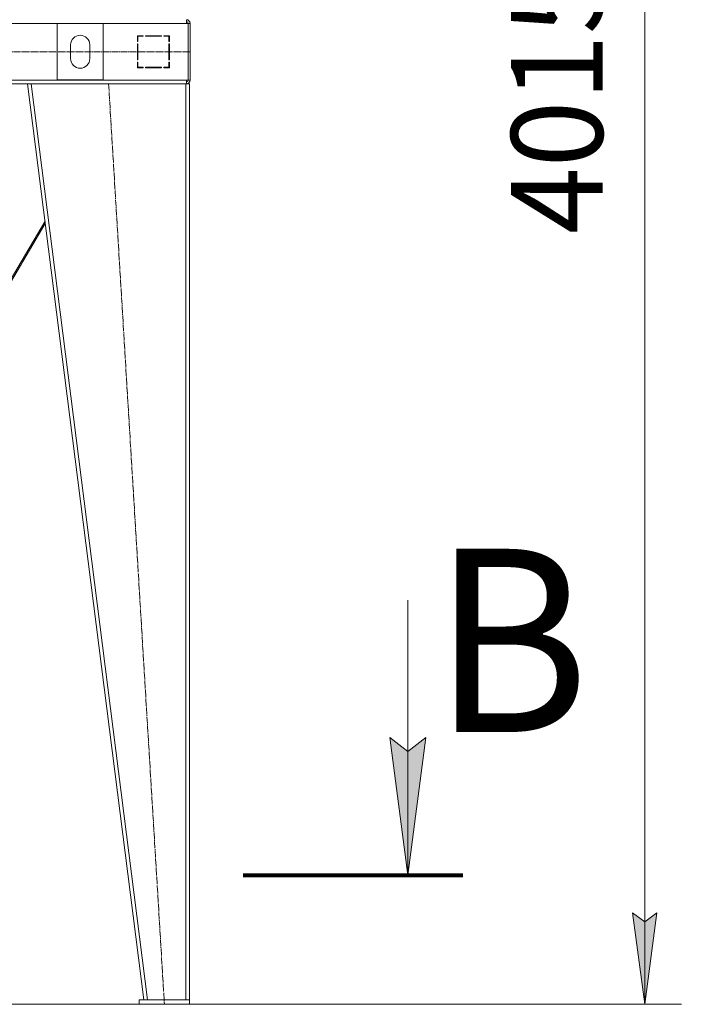
# Model space of a CAD drawing. Units: millimetres. Extents: x 0 to 17420, y -6 to 11880.
# Drawn here: x 11708 to 13154, y 5521 to 7671 of the extents above; entities that cross this region are included whole.
import ezdxf

# ---------------------------------------------------------------- set-up
doc = ezdxf.new("R2010")
doc.units = ezdxf.units.MM
for name, pattern in [('K5LT_AXLED', [19.5, 15, -1.5, 1.5, -1.5]), ('K5LT_REINFORCED', [0]), ('K5LT_THIN', [0])]:
    doc.linetypes.add(name, pattern=pattern)
for name, color, linetype, true_color in [('DIM', 6, 'Continuous', 0xff00ff), ('FOR', 7, 'Continuous', 0xffffff), ('OSI', 2, 'Continuous', 0xffff00), ('R', 1, 'Continuous', 0xff0000)]:
    doc.layers.add(name, color=color, linetype=linetype, true_color=true_color)
doc.styles.add('KTEXTSTYLE', font='GOST_AU.ttf', dxfattribs={"width": 0.96, "height": 5})

msp = doc.modelspace()

# ---------------------------------------------------------------- hatches: boundary and pattern name
at = {"layer": 'DIM'}
msp.add_hatch(color=7, dxfattribs=at).paths.add_polyline_path([(13074, 5520.9), (13100.3, 5720.9), (13074, 5700.9), (13047.6, 5720.9)])
at = {"layer": 'FOR'}
msp.add_hatch(color=7, dxfattribs=at).paths.add_polyline_path([(12556.6, 5803.2), (12596.1, 6103.2), (12556.6, 6073.2), (12517.1, 6103.2)])

# ---------------------------------------------------------------- linework, layer by layer
at = {"layer": 'DIM', "color": 7, "linetype": 'K5LT_THIN', "lineweight": 18}
for p, q in [((13074, 9535.9), (13074, 5520.9)), ((13074, 5520.9), (13047.6, 5720.9)), ((13047.6, 5720.9), (13074, 5700.9)), ((13074, 5700.9), (13100.3, 5720.9)), ((13100.3, 5720.9), (13074, 5520.9)), ((10791.7, 5520.9), (13154, 5520.9))]:
    msp.add_line(p, q, dxfattribs=at)
at = {"layer": 'FOR', "color": 7, "linetype": 'K5LT_THIN', "lineweight": 18}
for p, q in [((12556.6, 6403.2), (12556.6, 5803.2)), ((12556.6, 5803.2), (12517.1, 6103.2)), ((12517.1, 6103.2), (12556.6, 6073.2)), ((12556.6, 6073.2), (12596.1, 6103.2)), ((12596.1, 6103.2), (12556.6, 5803.2))]:
    msp.add_line(p, q, dxfattribs=at)
at = {"layer": 'FOR', "color": 134, "linetype": 'K5LT_REINFORCED', "lineweight": 80, "true_color": 0x009696}
msp.add_line((12196.6, 5803.2), (12676.6, 5803.2), dxfattribs=at)
at = {"layer": 'OSI', "color": 30, "linetype": 'K5LT_AXLED', "lineweight": 18, "true_color": 0xff8000}
for p, q in [((10680.7, 7600.9), (12080.7, 7600.9)), ((11902.8, 7530.9), (12024.7, 5520.9))]:
    msp.add_line(p, q, dxfattribs=at)
at = {"layer": 'R', "color": 7, "linetype": 'K5LT_THIN', "lineweight": 18}
for p, q in [((12072.7, 7662.9), (10688.7, 7662.9)), ((11790.7, 7539.4), (11790.7, 7662.4)), ((11790.7, 7662.4), (11890.7, 7662.4)), ((11890.7, 7662.4), (11890.7, 7539.4)), ((12072.7, 7670.9), (12072.7, 7662.9)), ((12072.7, 7662.9), (12076.7, 7662.9)), ((12080.7, 7662.9), (12076.7, 7662.9)), ((12076.7, 7662.9), (12076.7, 7538.9)), ((12080.7, 7662.9), (12080.7, 7538.9)), ((11978.2, 7635.9), (11965.7, 7635.9)), ((11965.7, 7635.9), (11965.7, 7623.4)), ((11966.7, 7623.4), (11966.7, 7634.9)), ((11966.7, 7634.9), (11978.2, 7634.9)), ((11978.2, 7634.9), (11978.2, 7635.9)), ((12018.2, 7635.9), (11983.2, 7635.9)), ((11983.2, 7635.9), (11983.2, 7634.9)), ((11983.2, 7634.9), (12018.2, 7634.9)), ((12002.2, 7635.9), (12001.6, 7634.9)), ((12005.1, 7634.9), (12005.7, 7635.9)), ((12011.4, 7634.9), (12012, 7635.9)), ((12018.2, 7634.9), (12018.2, 7635.9)), ((12025.2, 7635.9), (12023.2, 7634.9)), ((12023.2, 7635.9), (12023.2, 7634.9)), ((12035.7, 7635.9), (12023.2, 7635.9)), ((12023.2, 7634.9), (12034.7, 7634.9)), ((12034.7, 7634.9), (12034.7, 7623.4)), ((12035.7, 7623.4), (12035.7, 7635.9)), ((11819.7, 7585.9), (11819.7, 7615.9)), ((11861.7, 7615.9), (11861.7, 7585.9)), ((11965.7, 7623.4), (11966.7, 7623.4)), ((11965.7, 7618.4), (11965.7, 7583.4)), ((11966.7, 7618.4), (11965.7, 7618.4)), ((11966.7, 7583.4), (11966.7, 7618.4)), ((12034.7, 7625), (12035.7, 7625.5)), ((12034.7, 7623.4), (12035.7, 7623.4)), ((12034.7, 7618.4), (12034.7, 7583.4)), ((12035.7, 7618.4), (12034.7, 7618.4)), ((12035.7, 7583.4), (12035.7, 7618.4)), ((12035.7, 7599.1), (12034.7, 7600.2)), ((11965.7, 7583.4), (11966.7, 7583.4)), ((11966.7, 7578.4), (11965.7, 7578.4)), ((11965.7, 7578.4), (11965.7, 7565.9)), ((11966.7, 7575.6), (11965.7, 7573.9)), ((11965.7, 7568.1), (11966.7, 7569.8)), ((11966.7, 7566.9), (11966.7, 7578.4)), ((12034.7, 7583.4), (12035.7, 7583.4)), ((12034.7, 7578.4), (12034.7, 7566.9)), ((12035.7, 7578.4), (12034.7, 7578.4)), ((12035.7, 7565.9), (12035.7, 7578.4)), ((11965.7, 7565.9), (11978.2, 7565.9)), ((11978.2, 7566.9), (11966.7, 7566.9)), ((11978.2, 7565.9), (11978.2, 7566.9)), ((11983.2, 7566.9), (11983.2, 7565.9)), ((12018.2, 7566.9), (11983.2, 7566.9)), ((11983.2, 7565.9), (12018.2, 7565.9)), ((12018.2, 7565.9), (12018.2, 7566.9)), ((12023.2, 7566.9), (12023.2, 7565.9)), ((12034.7, 7566.9), (12023.2, 7566.9)), ((12023.2, 7565.9), (12035.7, 7565.9)), ((12024.7, 7565.9), (12024.7, 7566.9)), ((12034.7, 7565.9), (12034.7, 7566.9)), ((10688.7, 7538.9), (12072.7, 7538.9)), ((11035.7, 7530.9), (11725.8, 7530.9)), ((11979.7, 5530.9), (11725.7, 7530.9)), ((11733.8, 7530.9), (11725.7, 7530.9)), ((11987.8, 5530.9), (11733.8, 7530.9)), ((12071.7, 7530.9), (11733.8, 7530.9)), ((11890.7, 7539.4), (11790.7, 7539.4)), ((12071.7, 5530.9), (12071.7, 7530.9)), ((12079.7, 7530.9), (12071.7, 7530.9)), ((12072.7, 7538.9), (12076.7, 7538.9)), ((12072.7, 7530.9), (12072.7, 7538.9)), ((12080.7, 7538.9), (12076.7, 7538.9)), ((12079.7, 5530.9), (12079.7, 7530.9)), ((11763.8, 7231), (11486.9, 6760.9)), ((11490.4, 6760.9), (11764.4, 7226.2)), ((11969.7, 5530.9), (11969.7, 5520.9)), ((12079.7, 5530.9), (11969.7, 5530.9)), ((11987.8, 5530.9), (12071.7, 5530.9)), ((12079.7, 5530.9), (12079.7, 5520.9)), ((12079.7, 5520.9), (11969.7, 5520.9))]:
    msp.add_line(p, q, dxfattribs=at)
for centre, radius, start, end in [((12072.7, 7662.9), 8, 0, 90), ((12072.7, 7662.9), 4, 0, 90), ((12072.4, 7662.5), 4.37, 4.8153, 85.1847), ((11840.7, 7615.9), 21, 0, 180), ((11840.7, 7585.9), 21, 180, 0), ((12036.7, 7574.5), 2, 120, 180), ((12072.7, 7538.9), 4, 270, 0), ((12072.7, 7538.9), 8, 270, 0)]:
    msp.add_arc(centre, radius, start, end, dxfattribs=at)

# ---------------------------------------------------------------- texts
at = {"layer": 'DIM', "color": 7, "style": 'KTEXTSTYLE', "oblique": 15, "width": 0.96}
msp.add_text('4015*', height=200, rotation=90, dxfattribs=at).set_placement((12982.2, 7203.1))
at = {"layer": 'FOR', "color": 5, "true_color": 0x0000ff, "style": 'KTEXTSTYLE', "width": 0.96}
msp.add_text('В', height=400, dxfattribs=at).set_placement((12609.2, 6115.5))

doc.saveas('drawing.dxf')
